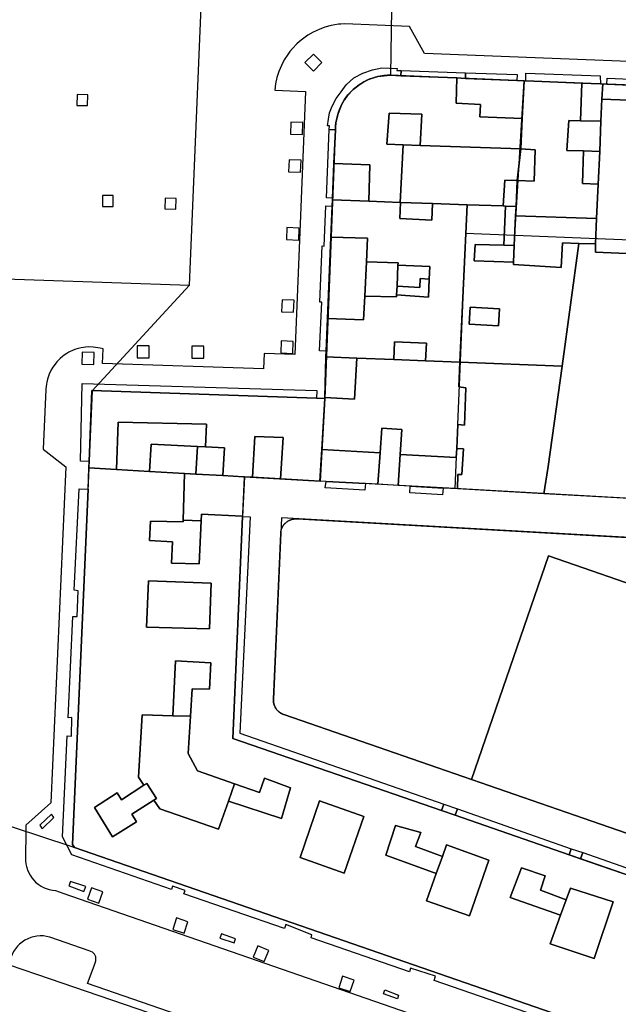
# Model space of a CAD drawing. Extents: x 727736 to 730432, y 4372700 to 4374764.
# Drawn here: x 728008 to 728086, y 4373054 to 4373181 of the extents above; entities that cross this region are included whole.
import ezdxf

# ---------------------------------------------------------------- set-up
doc = ezdxf.new("R2010")
doc.units = 0
doc.header["$MEASUREMENT"] = 0
for name, color, linetype in [('110302', 1, 'CONTINUOUS'), ('110310', 1, 'CONTINUOUS'), ('111600', 1, 'CONTINUOUS'), ('111602', 1, 'CONTINUOUS'), ('111603', 1, 'CONTINUOUS'), ('160101', 3, 'CONTINUOUS'), ('160306', 3, 'CONTINUOUS'), ('167105', 3, 'CONTINUOUS'), ('167154', 3, 'CONTINUOUS'), ('Manzanas', 7, 'CONTINUOUS'), ('Parcelas_Urbana', 7, 'CONTINUOUS'), ('Subparcelas_Urbana', 7, 'CONTINUOUS')]:
    doc.layers.add(name, color=color, linetype=linetype)

msp = doc.modelspace()

# ---------------------------------------------------------------- linework, layer by layer
at = {"layer": '110302'}
for points in [[(728056.09, 4373173.68), (728055.967, 4373173.68), (728055.844, 4373173.678), (728055.721, 4373173.674), (728055.598, 4373173.667), (728055.475, 4373173.659), (728055.353, 4373173.648), (728055.231, 4373173.635), (728055.108, 4373173.62), (728054.987, 4373173.603), (728054.865, 4373173.584), (728054.744, 4373173.562), (728054.623, 4373173.539), (728054.503, 4373173.513), (728054.486, 4373173.509), (728054.459, 4373173.503), (728054.383, 4373173.486), (728054.264, 4373173.456), (728054.145, 4373173.424), (728054.027, 4373173.39), (728053.909, 4373173.354), (728053.792, 4373173.316), (728053.676, 4373173.276), (728053.56, 4373173.234), (728053.445, 4373173.19), (728053.331, 4373173.144), (728053.218, 4373173.096), (728053.106, 4373173.046), (728052.994, 4373172.994), (728052.883, 4373172.94), (728052.774, 4373172.884), (728052.665, 4373172.826), (728052.558, 4373172.767), (728052.451, 4373172.705), (728052.346, 4373172.642), (728052.241, 4373172.577), (728052.138, 4373172.51), (728052.036, 4373172.441), (728051.935, 4373172.371), (728051.836, 4373172.298), (728051.738, 4373172.224), (728051.641, 4373172.148), (728051.545, 4373172.071), (728051.451, 4373171.992), (728051.358, 4373171.911), (728051.267, 4373171.829), (728051.177, 4373171.745), (728051.088, 4373171.66), (728051.001, 4373171.573), (728050.916, 4373171.484), (728050.832, 4373171.394), (728050.749, 4373171.303), (728050.671, 4373171.213), (728050.669, 4373171.21), (728050.59, 4373171.116), (728050.561, 4373171.081), (728050.512, 4373171.02), (728050.436, 4373170.923), (728050.362, 4373170.825), (728050.29, 4373170.726), (728050.219, 4373170.625), (728050.151, 4373170.523), (728050.084, 4373170.42), (728050.018, 4373170.315), (728049.955, 4373170.21), (728049.894, 4373170.103), (728049.834, 4373169.996), (728049.776, 4373169.887), (728049.72, 4373169.778), (728049.666, 4373169.667), (728049.614, 4373169.556), (728049.564, 4373169.443), (728049.516, 4373169.33), (728049.47, 4373169.216), (728049.426, 4373169.101), (728049.384, 4373168.985), (728049.344, 4373168.869), (728049.306, 4373168.752), (728049.27, 4373168.634), (728049.236, 4373168.516), (728049.204, 4373168.397), (728049.174, 4373168.278), (728049.147, 4373168.158), (728049.121, 4373168.038), (728049.098, 4373167.917), (728049.076, 4373167.796), (728049.057, 4373167.674), (728049.045, 4373167.592), (728049.04, 4373167.553), (728049.025, 4373167.431), (728049.012, 4373167.308), (728049, 4373167.17), (728047.59, 4373131.93)], [(728073.359, 4373172.974), (728056.09, 4373173.68)], [(728155.303, 4373169.703), (728125.21, 4373170.9), (728073.359, 4373172.974)], [(728017.587, 4373132.938), (728015.024, 4373074.317), (728015.277, 4373073.945)], [(728047.59, 4373131.93), (728017.587, 4373132.938)], [(728117.25, 4373059.803), (728035.747, 4373088.022), (728037.224, 4373121.816), (728046.989, 4373121.265)], [(728064.417, 4373120.281), (728046.989, 4373121.265)], [(728116.021, 4373117.367), (728064.417, 4373120.281)], [(728109.135, 4373112.707), (728041.996, 4373116.499), (728040.972, 4373093.069), (728040.97, 4373093), (728040.971, 4373092.93), (728040.974, 4373092.86), (728040.979, 4373092.79), (728040.987, 4373092.721), (728040.998, 4373092.652), (728041.01, 4373092.583), (728041.025, 4373092.515), (728041.043, 4373092.448), (728041.063, 4373092.381), (728041.085, 4373092.314), (728041.109, 4373092.249), (728041.136, 4373092.185), (728041.165, 4373092.121), (728041.196, 4373092.059), (728041.229, 4373091.997), (728041.265, 4373091.937), (728041.302, 4373091.878), (728041.342, 4373091.821), (728041.383, 4373091.765), (728041.427, 4373091.71), (728041.472, 4373091.657), (728041.519, 4373091.605), (728041.568, 4373091.556), (728041.619, 4373091.508), (728041.671, 4373091.461), (728041.725, 4373091.417), (728041.78, 4373091.374), (728041.837, 4373091.334), (728041.896, 4373091.295), (728041.955, 4373091.259), (728042.016, 4373091.224), (728042.078, 4373091.192), (728042.141, 4373091.162), (728042.205, 4373091.134), (728042.27, 4373091.109), (728042.316, 4373091.092), (728095.402, 4373072.712)], [(728015.277, 4373073.945), (728110.335, 4373041.033), (728110.651, 4373040.923)]]:
    msp.add_lwpolyline(points, dxfattribs=at)
at = {"layer": '110310'}
for points in [[(728072.138, 4373152.977), (728073.359, 4373172.974)], [(728072.138, 4373152.977), (728065.795, 4373153.231), (728064.417, 4373120.281)], [(728116.021, 4373117.367), (728127.599, 4373150.757), (728072.138, 4373152.977)], [(728047.59, 4373131.93), (728046.989, 4373121.265)]]:
    msp.add_lwpolyline(points, dxfattribs=at)
at = {"layer": '111600'}
for points in [[(728030.122, 4373146.549), (728032.057, 4373192.804), (728031.796, 4373200), (728028.747, 4373207.523), (728023.247, 4373213.385), (728015.64, 4373216.985), (728007.605, 4373217.52)], [(727986.107, 4373148.104), (728000, 4373147.613), (728030.122, 4373146.549)]]:
    msp.add_lwpolyline(points, dxfattribs=at)
at = {"layer": '111602'}
msp.add_lwpolyline([(727991.99, 4373081.74), (728000, 4373078.978), (728014.818, 4373074.096), (728015.277, 4373073.945)], dxfattribs=at)
at = {"layer": '111603'}
for points in [[(728056.41, 4373193.7), (728056.09, 4373173.68)], [(728030.122, 4373146.549), (728017.587, 4373132.938)]]:
    msp.add_lwpolyline(points, dxfattribs=at)
at = {"layer": '160101'}
for points in [[(728049.66, 4373180.3), (728049.39, 4373180.28), (728048.9, 4373180.21), (728048.42, 4373180.11), (728047.63, 4373179.89), (728046.86, 4373179.61), (728046.12, 4373179.25), (728045.41, 4373178.84), (728044.74, 4373178.36), (728044.36, 4373178.05), (728043.99, 4373177.72), (728043.43, 4373177.13), (728043.11, 4373176.75), (728042.82, 4373176.35), (728042.38, 4373175.66), (728042, 4373174.93), (728041.68, 4373174.17), (728041.43, 4373173.39), (728041.25, 4373172.59), (728041.14, 4373171.76), (728045.13, 4373171.59), (728044.35, 4373152.38)], [(728154.77, 4373176.19), (728143.88, 4373176.69), (728141.78, 4373173.29), (728060.47, 4373176.48), (728058.54, 4373179.99), (728050.21, 4373180.34), (728049.66, 4373180.3)], [(728044.35, 4373152.38), (728043.75, 4373137.61), (728039.78, 4373137.73), (728039.71, 4373135.74), (728018.92, 4373136.44), (728018.98, 4373138.36)], [(728018.98, 4373138.36), (728018.59, 4373138.43), (728018.3, 4373138.49), (728017.71, 4373138.57), (728017.12, 4373138.58), (728016.72, 4373138.56), (728016.43, 4373138.52), (728016.14, 4373138.47), (728015.75, 4373138.38), (728015.47, 4373138.29), (728015.1, 4373138.16), (728014.56, 4373137.9), (728014.3, 4373137.75), (728013.97, 4373137.53), (728013.73, 4373137.36), (728013.43, 4373137.1), (728013.02, 4373136.68), (728012.65, 4373136.21), (728012.48, 4373135.96), (728012.28, 4373135.62), (728012.02, 4373135.09), (728011.91, 4373134.81), (728011.8, 4373134.43), (728011.7, 4373134.05), (728011.65, 4373133.76), (728011.6, 4373133.16)], [(728011.6, 4373133.16), (728011.59, 4373133.1), (728011.25, 4373125.39), (728014.16, 4373123.1), (728012.23, 4373079.69), (728009.02, 4373076.79), (728009.01, 4373075.94)], [(728009.01, 4373075.94), (728008.95, 4373072.62), (728008.95, 4373072.26), (728009, 4373071.83), (728009.07, 4373071.48), (728009.2, 4373071.06), (728009.34, 4373070.73), (728009.55, 4373070.35), (728009.79, 4373069.99), (728010.02, 4373069.71), (728010.27, 4373069.45), (728010.61, 4373069.18), (728010.97, 4373068.94), (728011.28, 4373068.76), (728011.61, 4373068.62), (728012.03, 4373068.49), (728012.45, 4373068.4), (728012.82, 4373068.36), (728013.8, 4373068.02)], [(728013.8, 4373068.02), (728107.32, 4373035.59), (728107.85, 4373035.43), (728108.4, 4373035.33), (728108.96, 4373035.29), (728109.52, 4373035.31), (728110.07, 4373035.38), (728110.61, 4373035.51), (728111.14, 4373035.7), (728111.64, 4373035.94), (728112.11, 4373036.23), (728112.55, 4373036.57), (728112.96, 4373036.95), (728113.32, 4373037.38), (728113.63, 4373037.84), (728113.9, 4373038.33), (728114.11, 4373038.85), (728114.29, 4373039.47), (728112.97, 4373039.95), (728112.99, 4373039.99)], [(728012.04, 4373062.36), (728011.69, 4373062.44), (728011.27, 4373062.5), (728010.84, 4373062.51), (728010.41, 4373062.47), (728009.99, 4373062.4), (728009.65, 4373062.3), (728009.25, 4373062.14), (728008.87, 4373061.94), (728008.51, 4373061.71), (728008.18, 4373061.43), (728007.93, 4373061.18), (728007.65, 4373060.85), (728007.42, 4373060.49), (728007.22, 4373060.11), (728007.06, 4373059.71), (728006.95, 4373059.32), (728006.77, 4373058.78)], [(728038, 4373049.07), (728016.98, 4373056.36), (728017.83, 4373058.64), (728018.02, 4373059.3), (728018.04, 4373059.82), (728017.85, 4373060.15), (728017.59, 4373060.4), (728017.18, 4373060.57), (728012.11, 4373062.34), (728012.04, 4373062.36)]]:
    msp.add_lwpolyline(points, dxfattribs=at)
at = {"layer": '160306'}
for points in [[(728010.44, 4373057.52), (728006.91, 4373058.73), (728006.77, 4373058.78)], [(728037.86, 4373048.12), (728010.44, 4373057.52)]]:
    msp.add_lwpolyline(points, dxfattribs=at)
at = {"layer": '167105'}
for points in [[(728011.12, 4373076.35), (728012.63, 4373077.78), (728012.31, 4373078.24), (728010.8, 4373076.8), (728011.12, 4373076.35)], [(728016.51, 4373068.24), (728016.75, 4373068.88), (728014.78, 4373069.53), (728014.56, 4373068.98), (728016.51, 4373068.24)], [(728035.9, 4373061.62), (728036.07, 4373062.11), (728034.25, 4373062.78), (728034.04, 4373062.23), (728035.9, 4373061.62)], [(728057.01, 4373054.38), (728055.17, 4373055.03), (728055.35, 4373055.53), (728057.13, 4373054.86), (728057.01, 4373054.38)]]:
    msp.add_lwpolyline(points, dxfattribs=at)
at = {"layer": '167154'}
for points in [[(728046.13, 4373174.21), (728047.23, 4373175.31), (728046.13, 4373176.41), (728045.03, 4373175.31), (728046.13, 4373174.21)], [(728016.98, 4373169.77), (728017.01, 4373171.17), (728015.61, 4373171.2), (728015.58, 4373169.79), (728016.98, 4373169.77)], [(728044.72, 4373166.02), (728044.78, 4373167.57), (728043.23, 4373167.63), (728043.16, 4373166.08), (728044.72, 4373166.02)], [(728044.48, 4373161.15), (728044.54, 4373162.7), (728042.99, 4373162.77), (728042.93, 4373161.21), (728044.48, 4373161.15)], [(728020.29, 4373156.73), (728020.3, 4373158.13), (728018.9, 4373158.14), (728018.89, 4373156.74), (728020.29, 4373156.73)], [(728028.36, 4373156.37), (728028.41, 4373157.76), (728027.01, 4373157.81), (728026.97, 4373156.41), (728028.36, 4373156.37)], [(728044.25, 4373152.39), (728044.31, 4373153.94), (728042.72, 4373154.01), (728042.67, 4373152.45), (728044.25, 4373152.39)], [(728043.57, 4373143.06), (728043.63, 4373144.62), (728042.08, 4373144.68), (728042.01, 4373143.13), (728043.57, 4373143.06)], [(728024.93, 4373137.19), (728024.93, 4373138.75), (728023.38, 4373138.75), (728023.38, 4373137.2), (728024.93, 4373137.19)], [(728031.99, 4373137.12), (728031.99, 4373138.68), (728030.43, 4373138.68), (728030.43, 4373137.12), (728031.99, 4373137.12)], [(728043.47, 4373137.75), (728043.54, 4373139.3), (728041.98, 4373139.37), (728041.92, 4373137.81), (728043.47, 4373137.75)], [(728017.78, 4373136.3), (728017.83, 4373137.86), (728016.28, 4373137.91), (728016.22, 4373136.36), (728017.78, 4373136.3)], [(728018.41, 4373066.74), (728018.94, 4373068.21), (728017.47, 4373068.73), (728016.95, 4373067.26), (728018.41, 4373066.74)], [(728029.45, 4373062.86), (728029.94, 4373064.34), (728028.47, 4373064.83), (728027.98, 4373063.35), (728029.45, 4373062.86)], [(728039.78, 4373059.18), (728040.38, 4373060.61), (728038.94, 4373061.21), (728038.34, 4373059.78), (728039.78, 4373059.18)], [(728050.9, 4373055.32), (728051.39, 4373056.79), (728049.91, 4373057.29), (728049.42, 4373055.81), (728050.9, 4373055.32)]]:
    msp.add_lwpolyline(points, dxfattribs=at)
at = {"layer": 'Manzanas'}
for points in [[(728110.65, 4373040.92), (728015.28, 4373073.94), (728015.02, 4373074.32), (728017.03, 4373120.21), (728017.15, 4373122.95), (728017.18, 4373123.78), (728017.53, 4373132.94), (728046.52, 4373131.97), (728047.59, 4373131.93), (728047.59, 4373132.06), (728047.75, 4373137.29), (728047.78, 4373138.04), (728047.95, 4373142.24), (728048.39, 4373152.78), (728048.56, 4373156.76), (728048.6, 4373157.57), (728048.61, 4373157.81), (728048.79, 4373162.29), (728048.98, 4373166.62), (728049, 4373167.17), (728049.04, 4373167.58), (728049.32, 4373168.75), (728049.77, 4373169.87), (728050.14, 4373170.55), (728050.6, 4373171.17), (728051.27, 4373171.86), (728051.99, 4373172.42), (728052.64, 4373172.82), (728053.32, 4373173.16), (728054.47, 4373173.51), (728055.65, 4373173.66), (728056.09, 4373173.68), (728057.44, 4373173.62), (728064.64, 4373173.33), (728065.78, 4373173.28), (728072.4, 4373173.01), (728073.35, 4373172.97), (728073.56, 4373172.96), (728080.79, 4373172.67), (728083.19, 4373172.57), (728083.49, 4373172.56), (728084.03, 4373172.54), (728097.23, 4373171.99)], [(728096.33, 4373118.51), (728075.9, 4373119.63), (728064.73, 4373120.26), (728062.9, 4373120.36), (728058.64, 4373120.6), (728057.07, 4373120.69), (728054.47, 4373120.84), (728052.85, 4373120.93), (728047.8, 4373121.21), (728046.98, 4373121.26), (728041.9, 4373121.55), (728038.25, 4373121.76), (728037.22, 4373121.81), (728037, 4373116.7), (728035.75, 4373088.02), (728062.68, 4373078.7), (728064.44, 4373078.09), (728079.17, 4373072.99), (728080.64, 4373072.48), (728095.27, 4373067.41)], [(728095.4, 4373072.71), (728066.56, 4373082.7), (728042.32, 4373091.09), (728042.27, 4373091.11), (728042.24, 4373091.12), (728042.2, 4373091.13), (728042.17, 4373091.15), (728042.14, 4373091.16), (728042.11, 4373091.18), (728042.08, 4373091.19), (728042.05, 4373091.21), (728042.02, 4373091.22), (728041.99, 4373091.24), (728041.96, 4373091.26), (728041.93, 4373091.28), (728041.9, 4373091.3), (728041.87, 4373091.31), (728041.84, 4373091.33), (728041.81, 4373091.35), (728041.78, 4373091.37), (728041.75, 4373091.4), (728041.73, 4373091.42), (728041.7, 4373091.44), (728041.67, 4373091.46), (728041.64, 4373091.48), (728041.62, 4373091.51), (728041.59, 4373091.53), (728041.57, 4373091.56), (728041.54, 4373091.58), (728041.52, 4373091.61), (728041.5, 4373091.63), (728041.47, 4373091.66), (728041.45, 4373091.68), (728041.43, 4373091.71), (728041.4, 4373091.74), (728041.38, 4373091.76), (728041.36, 4373091.79), (728041.34, 4373091.82), (728041.32, 4373091.85), (728041.3, 4373091.88), (728041.28, 4373091.91), (728041.26, 4373091.94), (728041.25, 4373091.97), (728041.23, 4373092), (728041.21, 4373092.03), (728041.2, 4373092.06), (728041.18, 4373092.09), (728041.16, 4373092.12), (728041.15, 4373092.15), (728041.14, 4373092.18), (728041.12, 4373092.22), (728041.11, 4373092.25), (728041.1, 4373092.28), (728041.08, 4373092.31), (728041.07, 4373092.35), (728041.06, 4373092.38), (728041.05, 4373092.41), (728041.04, 4373092.45), (728041.03, 4373092.48), (728041.03, 4373092.52), (728041.02, 4373092.55), (728041.01, 4373092.58), (728041, 4373092.62), (728041, 4373092.65), (728040.99, 4373092.69), (728040.99, 4373092.72), (728040.98, 4373092.76), (728040.98, 4373092.79), (728040.98, 4373092.83), (728040.97, 4373092.86), (728040.97, 4373092.89), (728040.97, 4373092.93), (728040.97, 4373092.96), (728040.97, 4373093), (728040.97, 4373093.03), (728040.97, 4373093.07), (728041.91, 4373114.48), (728041.91, 4373114.54), (728041.91, 4373114.57), (728041.92, 4373114.6), (728041.92, 4373114.64), (728041.93, 4373114.67), (728041.93, 4373114.71), (728041.94, 4373114.74), (728041.94, 4373114.78), (728041.95, 4373114.81), (728041.96, 4373114.85), (728041.97, 4373114.88), (728041.98, 4373114.91), (728041.99, 4373114.95), (728042, 4373114.98), (728042.01, 4373115.01), (728042.02, 4373115.05), (728042.03, 4373115.08), (728042.04, 4373115.11), (728042.05, 4373115.14), (728042.07, 4373115.18), (728042.08, 4373115.21), (728042.1, 4373115.24), (728042.11, 4373115.27), (728042.13, 4373115.3), (728042.14, 4373115.33), (728042.16, 4373115.36), (728042.18, 4373115.39), (728042.2, 4373115.42), (728042.21, 4373115.45), (728042.23, 4373115.48), (728042.25, 4373115.51), (728042.27, 4373115.54), (728042.29, 4373115.57), (728042.31, 4373115.6), (728042.33, 4373115.63), (728042.36, 4373115.65), (728042.38, 4373115.68), (728042.4, 4373115.71), (728042.42, 4373115.73), (728042.45, 4373115.76), (728042.47, 4373115.78), (728042.5, 4373115.81), (728042.52, 4373115.83), (728042.55, 4373115.86), (728042.57, 4373115.88), (728042.6, 4373115.9), (728042.63, 4373115.93), (728042.65, 4373115.95), (728042.68, 4373115.97), (728042.71, 4373115.99), (728042.74, 4373116.01), (728042.77, 4373116.03), (728042.79, 4373116.05), (728042.82, 4373116.07), (728042.85, 4373116.09), (728042.88, 4373116.11), (728042.91, 4373116.12), (728042.94, 4373116.14), (728042.97, 4373116.16), (728043.01, 4373116.17), (728043.04, 4373116.19), (728043.07, 4373116.2), (728043.1, 4373116.22), (728043.13, 4373116.23), (728043.16, 4373116.25), (728043.2, 4373116.26), (728043.23, 4373116.27), (728043.26, 4373116.28), (728043.3, 4373116.29), (728043.33, 4373116.3), (728043.36, 4373116.31), (728043.4, 4373116.32), (728043.43, 4373116.33), (728043.46, 4373116.34), (728043.5, 4373116.35), (728043.53, 4373116.35), (728043.57, 4373116.36), (728043.6, 4373116.36), (728043.64, 4373116.37), (728043.67, 4373116.37), (728043.7, 4373116.38), (728043.74, 4373116.38), (728043.77, 4373116.38), (728043.81, 4373116.39), (728043.84, 4373116.39), (728043.88, 4373116.39), (728043.91, 4373116.39), (728043.95, 4373116.39), (728043.98, 4373116.39), (728044.02, 4373116.38)], [(728044.02, 4373116.38), (728088.21, 4373113.89)]]:
    msp.add_lwpolyline(points, dxfattribs=at)
at = {"layer": 'Parcelas_Urbana'}
for points in [[(728057.44, 4373173.62), (728064.64, 4373173.33), (728065.78, 4373173.28), (728072.4, 4373173.01), (728073.35, 4373172.97), (728073.11, 4373168.1), (728072.91, 4373164.17), (728072.46, 4373160.09), (728072.31, 4373156.74), (728070.94, 4373156.79), (728070.62, 4373156.8), (728066.01, 4373156.96), (728061.51, 4373157.12), (728057.4, 4373157.26), (728057.34, 4373157.26), (728053.3, 4373157.4), (728048.6, 4373157.57), (728048.61, 4373157.81), (728048.79, 4373162.29), (728048.98, 4373166.62), (728049, 4373167.17), (728049.04, 4373167.58), (728049.32, 4373168.75), (728049.77, 4373169.87), (728050.14, 4373170.55), (728050.6, 4373171.17), (728051.27, 4373171.86), (728051.99, 4373172.42), (728052.64, 4373172.82), (728053.32, 4373173.16), (728054.47, 4373173.51), (728055.65, 4373173.66), (728056.09, 4373173.68), (728057.44, 4373173.62)], [(728073.56, 4373172.96), (728080.79, 4373172.67), (728083.19, 4373172.57), (728083.49, 4373172.56), (728083.4, 4373170.61), (728083.27, 4373167.75), (728083.1, 4373163.85), (728082.91, 4373159.61), (728082.71, 4373155.19), (728082.56, 4373151.9), (728080.42, 4373151.97), (728078.31, 4373152.04), (728078.13, 4373148.84), (728071.96, 4373149.22), (728071.98, 4373149.54), (728072.07, 4373151.69), (728072.25, 4373155.53), (728072.31, 4373156.74), (728072.46, 4373160.09), (728072.91, 4373164.17), (728073.11, 4373168.1), (728073.35, 4373172.97), (728073.56, 4373172.96)], [(728084.03, 4373172.54), (728097.23, 4373171.99), (728098.44, 4373171.94), (728098.36, 4373170.03), (728098.31, 4373168.75), (728097.98, 4373160.4), (728097.82, 4373156.38), (728097.73, 4373154.04), (728097.59, 4373150.54), (728097.58, 4373150.19), (728096.33, 4373118.51), (728075.9, 4373119.63), (728076.47, 4373123.15), (728078.25, 4373136.11), (728080.42, 4373151.97), (728082.56, 4373151.9), (728082.71, 4373155.19), (728082.91, 4373159.61), (728083.1, 4373163.85), (728083.27, 4373167.75), (728083.4, 4373170.61), (728083.49, 4373172.56), (728084.03, 4373172.54)], [(728048.6, 4373157.57), (728053.3, 4373157.4), (728057.34, 4373157.26), (728057.4, 4373157.26), (728061.51, 4373157.12), (728066.01, 4373156.96), (728070.62, 4373156.8), (728070.94, 4373156.79), (728072.31, 4373156.74), (728072.25, 4373155.53), (728072.07, 4373151.69), (728071.98, 4373149.54), (728071.96, 4373149.22), (728078.13, 4373148.84), (728078.31, 4373152.04), (728080.42, 4373151.97), (728078.25, 4373136.11), (728065.06, 4373136.62), (728065.04, 4373136.62), (728060.62, 4373136.79), (728056.52, 4373136.95), (728051.75, 4373137.13), (728047.75, 4373137.29), (728047.78, 4373138.04), (728047.95, 4373142.24), (728048.39, 4373152.78), (728048.56, 4373156.76), (728048.6, 4373157.57)], [(728047.75, 4373137.29), (728051.75, 4373137.13), (728056.52, 4373136.95), (728060.62, 4373136.79), (728065.04, 4373136.62), (728065.06, 4373136.62), (728078.25, 4373136.11), (728076.47, 4373123.15), (728075.9, 4373119.63), (728064.73, 4373120.26), (728062.9, 4373120.36), (728058.64, 4373120.6), (728057.07, 4373120.69), (728054.47, 4373120.84), (728052.85, 4373120.93), (728047.8, 4373121.21), (728046.98, 4373121.26), (728047.21, 4373125.34), (728047.59, 4373131.93), (728047.59, 4373132.06), (728047.75, 4373137.29)], [(728046.52, 4373131.97), (728047.59, 4373131.93), (728047.21, 4373125.34), (728046.98, 4373121.26), (728041.9, 4373121.55), (728038.25, 4373121.76), (728037.22, 4373121.81), (728037.1, 4373121.82), (728034.45, 4373121.97), (728030.96, 4373122.17), (728029.47, 4373122.25), (728024.99, 4373122.5), (728020.73, 4373122.74), (728017.15, 4373122.95), (728017.18, 4373123.78), (728017.53, 4373132.94), (728046.52, 4373131.97)], [(728017.15, 4373122.95), (728020.73, 4373122.74), (728024.99, 4373122.5), (728029.47, 4373122.25), (728030.96, 4373122.17), (728034.45, 4373121.97), (728037.1, 4373121.82), (728037.22, 4373121.81), (728037, 4373116.7), (728035.75, 4373088.02), (728062.68, 4373078.7), (728064.44, 4373078.09), (728079.17, 4373072.99), (728080.64, 4373072.48), (728095.27, 4373067.41), (728096.98, 4373066.82), (728117.25, 4373059.8), (728110.65, 4373040.92), (728015.28, 4373073.94), (728015.02, 4373074.32), (728017.03, 4373120.21), (728017.15, 4373122.95)], [(728095.4, 4373072.71), (728066.56, 4373082.7), (728042.32, 4373091.09), (728042.27, 4373091.11), (728042.24, 4373091.12), (728042.2, 4373091.13), (728042.17, 4373091.15), (728042.14, 4373091.16), (728042.11, 4373091.18), (728042.08, 4373091.19), (728042.05, 4373091.21), (728042.02, 4373091.22), (728041.99, 4373091.24), (728041.96, 4373091.26), (728041.93, 4373091.28), (728041.9, 4373091.3), (728041.87, 4373091.31), (728041.84, 4373091.33), (728041.81, 4373091.35), (728041.78, 4373091.37), (728041.75, 4373091.4), (728041.73, 4373091.42), (728041.7, 4373091.44), (728041.67, 4373091.46), (728041.64, 4373091.48), (728041.62, 4373091.51), (728041.59, 4373091.53), (728041.57, 4373091.56), (728041.54, 4373091.58), (728041.52, 4373091.61), (728041.5, 4373091.63), (728041.47, 4373091.66), (728041.45, 4373091.68), (728041.43, 4373091.71), (728041.4, 4373091.74), (728041.38, 4373091.76), (728041.36, 4373091.79), (728041.34, 4373091.82), (728041.32, 4373091.85), (728041.3, 4373091.88), (728041.28, 4373091.91), (728041.26, 4373091.94), (728041.25, 4373091.97), (728041.23, 4373092), (728041.21, 4373092.03), (728041.2, 4373092.06), (728041.18, 4373092.09), (728041.16, 4373092.12), (728041.15, 4373092.15), (728041.14, 4373092.18), (728041.12, 4373092.22), (728041.11, 4373092.25), (728041.1, 4373092.28), (728041.08, 4373092.31), (728041.07, 4373092.35), (728041.06, 4373092.38), (728041.05, 4373092.41), (728041.04, 4373092.45), (728041.03, 4373092.48), (728041.03, 4373092.52), (728041.02, 4373092.55), (728041.01, 4373092.58), (728041, 4373092.62), (728041, 4373092.65), (728040.99, 4373092.69), (728040.99, 4373092.72), (728040.98, 4373092.76), (728040.98, 4373092.79), (728040.98, 4373092.83), (728040.97, 4373092.86), (728040.97, 4373092.89), (728040.97, 4373092.93), (728040.97, 4373092.96), (728040.97, 4373093), (728040.97, 4373093.03), (728040.97, 4373093.07), (728041.91, 4373114.48), (728041.91, 4373114.54), (728041.91, 4373114.57), (728041.92, 4373114.6), (728041.92, 4373114.64), (728041.93, 4373114.67), (728041.93, 4373114.71), (728041.94, 4373114.74), (728041.94, 4373114.78), (728041.95, 4373114.81), (728041.96, 4373114.85), (728041.97, 4373114.88), (728041.98, 4373114.91), (728041.99, 4373114.95), (728042, 4373114.98), (728042.01, 4373115.01), (728042.02, 4373115.05), (728042.03, 4373115.08), (728042.04, 4373115.11), (728042.05, 4373115.14), (728042.07, 4373115.18), (728042.08, 4373115.21), (728042.1, 4373115.24), (728042.11, 4373115.27), (728042.13, 4373115.3), (728042.14, 4373115.33), (728042.16, 4373115.36), (728042.18, 4373115.39), (728042.2, 4373115.42), (728042.21, 4373115.45), (728042.23, 4373115.48), (728042.25, 4373115.51), (728042.27, 4373115.54), (728042.29, 4373115.57), (728042.31, 4373115.6), (728042.33, 4373115.63), (728042.36, 4373115.65), (728042.38, 4373115.68), (728042.4, 4373115.71), (728042.42, 4373115.73), (728042.45, 4373115.76), (728042.47, 4373115.78), (728042.5, 4373115.81), (728042.52, 4373115.83), (728042.55, 4373115.86), (728042.57, 4373115.88), (728042.6, 4373115.9), (728042.63, 4373115.93), (728042.65, 4373115.95), (728042.68, 4373115.97), (728042.71, 4373115.99), (728042.74, 4373116.01), (728042.77, 4373116.03), (728042.79, 4373116.05), (728042.82, 4373116.07), (728042.85, 4373116.09), (728042.88, 4373116.11), (728042.91, 4373116.12), (728042.94, 4373116.14), (728042.97, 4373116.16), (728043.01, 4373116.17), (728043.04, 4373116.19), (728043.07, 4373116.2), (728043.1, 4373116.22), (728043.13, 4373116.23), (728043.16, 4373116.25), (728043.2, 4373116.26), (728043.23, 4373116.27), (728043.26, 4373116.28), (728043.3, 4373116.29), (728043.33, 4373116.3), (728043.36, 4373116.31), (728043.4, 4373116.32), (728043.43, 4373116.33), (728043.46, 4373116.34), (728043.5, 4373116.35), (728043.53, 4373116.35), (728043.57, 4373116.36), (728043.6, 4373116.36), (728043.64, 4373116.37), (728043.67, 4373116.37), (728043.7, 4373116.38), (728043.74, 4373116.38), (728043.77, 4373116.38), (728043.81, 4373116.39), (728043.84, 4373116.39), (728043.88, 4373116.39), (728043.91, 4373116.39), (728043.95, 4373116.39), (728043.98, 4373116.39), (728044.02, 4373116.38)], [(728044.02, 4373116.38), (728088.21, 4373113.89)]]:
    msp.add_lwpolyline(points, dxfattribs=at)
at = {"layer": 'Subparcelas_Urbana'}
for points in [[(728057.47, 4373174.29), (728057.44, 4373173.62), (728056.09, 4373173.68), (728055.65, 4373173.66), (728054.47, 4373173.51), (728053.32, 4373173.16), (728052.64, 4373172.82), (728051.99, 4373172.42), (728051.27, 4373171.86), (728050.6, 4373171.17), (728050.14, 4373170.55), (728049.77, 4373169.87), (728049.32, 4373168.75), (728049.04, 4373167.58), (728049, 4373167.17), (728048.98, 4373166.62), (728048.19, 4373166.66), (728048.21, 4373167.17), (728047.97, 4373167.13), (728048.1, 4373168), (728048.23, 4373168.81), (728048.57, 4373169.71), (728049.06, 4373170.68), (728049.73, 4373171.53), (728050.37, 4373172.45), (728051.37, 4373173.34), (728052.53, 4373173.97), (728053.78, 4373174.4), (728054.98, 4373174.63), (728056.94, 4373174.56), (728056.92, 4373174.31), (728057.47, 4373174.29)], [(728065.79, 4373174), (728065.78, 4373173.28), (728064.64, 4373173.33), (728057.44, 4373173.62), (728057.47, 4373174.29), (728065.79, 4373174)], [(728065.78, 4373173.28), (728065.79, 4373174), (728072.46, 4373173.76), (728072.4, 4373173.01), (728065.78, 4373173.28)], [(728080.79, 4373172.67), (728073.56, 4373172.96), (728073.56, 4373173.94), (728083.16, 4373173.61), (728083.19, 4373172.57), (728080.79, 4373172.67)], [(728057.44, 4373173.62), (728064.64, 4373173.33), (728064.55, 4373170.09), (728067.73, 4373169.92), (728067.63, 4373168.33), (728073.11, 4373168.1), (728072.91, 4373164.17), (728059.9, 4373164.63), (728060.13, 4373168.67), (728055.9, 4373168.8), (728055.63, 4373164.78), (728057.74, 4373164.71), (728057.34, 4373157.26), (728053.3, 4373157.4), (728053.44, 4373162.09), (728048.79, 4373162.29), (728048.98, 4373166.62), (728049, 4373167.17), (728049.04, 4373167.58), (728049.32, 4373168.75), (728049.77, 4373169.87), (728050.14, 4373170.55), (728050.6, 4373171.17), (728051.27, 4373171.86), (728051.99, 4373172.42), (728052.64, 4373172.82), (728053.32, 4373173.16), (728054.47, 4373173.51), (728055.65, 4373173.66), (728056.09, 4373173.68), (728057.44, 4373173.62)], [(728065.78, 4373173.28), (728072.4, 4373173.01), (728073.35, 4373172.97), (728073.11, 4373168.1), (728067.63, 4373168.33), (728067.73, 4373169.92), (728064.55, 4373170.09), (728064.64, 4373173.33), (728065.78, 4373173.28)], [(728073.56, 4373172.96), (728080.79, 4373172.67), (728080.64, 4373167.81), (728079.11, 4373167.84), (728078.87, 4373163.96), (728081.02, 4373163.9), (728080.87, 4373159.7), (728082.91, 4373159.61), (728082.71, 4373155.19), (728072.25, 4373155.53), (728072.31, 4373156.74), (728072.46, 4373160.09), (728074.62, 4373159.99), (728074.76, 4373164.04), (728072.91, 4373164.17), (728073.11, 4373168.1), (728073.35, 4373172.97), (728073.56, 4373172.96)], [(728083.19, 4373172.57), (728083.49, 4373172.56), (728083.4, 4373170.61), (728083.27, 4373167.75), (728080.64, 4373167.81), (728080.79, 4373172.67), (728083.19, 4373172.57)], [(728084.03, 4373172.54), (728097.23, 4373171.99), (728098.44, 4373171.94), (728098.36, 4373170.03), (728083.4, 4373170.61), (728083.49, 4373172.56), (728084.03, 4373172.54)], [(728084.03, 4373172.54), (728084.05, 4373173.3), (728097.29, 4373172.75), (728097.23, 4373171.99), (728084.03, 4373172.54)], [(728089.64, 4373150.52), (728082.58, 4373150.82), (728082.56, 4373151.9), (728082.71, 4373155.19), (728082.91, 4373159.61), (728083.1, 4373163.85), (728083.27, 4373167.75), (728083.4, 4373170.61)], [(728083.4, 4373170.61), (728098.36, 4373170.03)], [(728057.74, 4373164.71), (728055.63, 4373164.78), (728055.9, 4373168.8), (728060.13, 4373168.67), (728059.9, 4373164.63), (728057.74, 4373164.71)], [(728080.64, 4373167.81), (728083.27, 4373167.75), (728083.1, 4373163.85), (728081.02, 4373163.9), (728078.87, 4373163.96), (728079.11, 4373167.84), (728080.64, 4373167.81)], [(728048.19, 4373166.66), (728048.98, 4373166.62), (728048.79, 4373162.29), (728048.61, 4373157.81), (728047.82, 4373157.86), (728048.19, 4373166.66)], [(728059.9, 4373164.63), (728072.91, 4373164.17), (728072.46, 4373160.09), (728070.85, 4373160.13), (728070.62, 4373156.8), (728066.01, 4373156.96), (728061.51, 4373157.12), (728057.4, 4373157.26), (728057.34, 4373157.26), (728057.74, 4373164.71), (728059.9, 4373164.63)], [(728072.46, 4373160.09), (728072.91, 4373164.17), (728074.76, 4373164.04), (728074.62, 4373159.99), (728072.46, 4373160.09)], [(728083.1, 4373163.85), (728082.91, 4373159.61), (728080.87, 4373159.7), (728081.02, 4373163.9), (728083.1, 4373163.85)], [(728048.79, 4373162.29), (728053.44, 4373162.09), (728053.3, 4373157.4), (728048.6, 4373157.57), (728048.61, 4373157.81), (728048.79, 4373162.29)], [(728070.62, 4373156.8), (728070.85, 4373160.13), (728072.46, 4373160.09), (728072.31, 4373156.74), (728070.94, 4373156.79), (728070.62, 4373156.8)], [(728048.6, 4373157.57), (728053.3, 4373157.4), (728057.34, 4373157.26), (728057.4, 4373157.26), (728057.31, 4373155.19), (728061.42, 4373154.98), (728061.51, 4373157.12), (728066.01, 4373156.96), (728065.04, 4373136.62), (728060.62, 4373136.79), (728060.72, 4373139.09), (728056.62, 4373139.24), (728056.52, 4373136.95), (728051.75, 4373137.13), (728047.75, 4373137.29), (728047.78, 4373138.04), (728047.95, 4373142.24), (728052.61, 4373142.1), (728052.76, 4373145.16), (728056.87, 4373145.04), (728056.88, 4373145.33), (728060.98, 4373145.03), (728061.08, 4373147.34), (728061.15, 4373148.96), (728057.05, 4373149.17), (728057.06, 4373149.47), (728052.97, 4373149.57), (728053.1, 4373152.62), (728048.39, 4373152.78), (728048.56, 4373156.76), (728048.6, 4373157.57)], [(728057.4, 4373157.26), (728061.51, 4373157.12), (728061.42, 4373154.98), (728057.31, 4373155.19), (728057.4, 4373157.26)], [(728048.56, 4373156.76), (728048.39, 4373152.78), (728047.95, 4373142.24), (728047.78, 4373138.04), (728046.94, 4373138.08), (728047.22, 4373144.39), (728046.97, 4373144.38), (728047.28, 4373151.64), (728047.53, 4373151.6), (728047.76, 4373156.8), (728048.56, 4373156.76)], [(728066.01, 4373156.96), (728070.62, 4373156.8), (728070.94, 4373156.79), (728070.72, 4373151.73), (728067.04, 4373151.83), (728066.89, 4373149.72), (728071.98, 4373149.54), (728071.96, 4373149.22), (728078.13, 4373148.84), (728078.31, 4373152.04), (728080.42, 4373151.97), (728078.25, 4373136.11), (728065.06, 4373136.62), (728065.04, 4373136.62), (728066.01, 4373156.96)], [(728070.94, 4373156.79), (728072.31, 4373156.74), (728072.25, 4373155.53), (728072.07, 4373151.69), (728070.72, 4373151.73), (728070.94, 4373156.79)], [(728072.25, 4373155.53), (728082.71, 4373155.19), (728082.56, 4373151.9), (728080.42, 4373151.97), (728078.31, 4373152.04), (728078.13, 4373148.84), (728071.96, 4373149.22), (728071.98, 4373149.54), (728072.07, 4373151.69), (728072.25, 4373155.53)], [(728052.97, 4373149.57), (728052.76, 4373145.16), (728052.61, 4373142.1), (728047.95, 4373142.24), (728048.39, 4373152.78), (728053.1, 4373152.62), (728052.97, 4373149.57)], [(728070.72, 4373151.73), (728072.07, 4373151.69), (728071.98, 4373149.54), (728066.89, 4373149.72), (728067.04, 4373151.83), (728070.72, 4373151.73)], [(728082.56, 4373151.9), (728082.58, 4373150.82), (728089.64, 4373150.52), (728089.41, 4373147.76), (728091.72, 4373147.68), (728091.82, 4373150.43), (728097.58, 4373150.19), (728096.33, 4373118.51), (728075.9, 4373119.63), (728076.47, 4373123.15), (728078.25, 4373136.11), (728080.42, 4373151.97), (728082.56, 4373151.9)], [(728052.97, 4373149.57), (728057.06, 4373149.47), (728057.05, 4373149.17), (728056.93, 4373146.43), (728056.88, 4373145.33), (728056.87, 4373145.04), (728052.76, 4373145.16), (728052.97, 4373149.57)], [(728061.08, 4373147.34), (728059.93, 4373147.41), (728059.88, 4373146.27), (728056.93, 4373146.43), (728057.05, 4373149.17), (728061.15, 4373148.96), (728061.08, 4373147.34)], [(728056.93, 4373146.43), (728059.88, 4373146.27), (728059.93, 4373147.41), (728061.08, 4373147.34), (728060.98, 4373145.03), (728056.88, 4373145.33), (728056.93, 4373146.43)], [(728070.04, 4373141.32), (728066.26, 4373141.53), (728066.36, 4373143.74), (728070.16, 4373143.52), (728070.04, 4373141.32)], [(728070.04, 4373141.32), (728070.16, 4373143.52), (728066.36, 4373143.74), (728066.26, 4373141.53), (728070.04, 4373141.32)], [(728056.52, 4373136.95), (728056.62, 4373139.24), (728060.72, 4373139.09), (728060.62, 4373136.79), (728056.52, 4373136.95)], [(728051.75, 4373137.13), (728056.52, 4373136.95), (728060.62, 4373136.79), (728065.04, 4373136.62), (728065.06, 4373136.62), (728064.91, 4373133.43), (728065.81, 4373133.3), (728065.63, 4373128.5), (728064.78, 4373128.55), (728064.64, 4373125.48), (728064.59, 4373124.29), (728057.34, 4373124.69), (728057.56, 4373127.91), (728054.96, 4373128.08), (728054.75, 4373124.92), (728047.21, 4373125.34), (728047.59, 4373131.93), (728047.59, 4373132.06), (728051.43, 4373131.84), (728051.75, 4373137.13)], [(728047.75, 4373137.29), (728051.75, 4373137.13), (728051.43, 4373131.84), (728047.59, 4373132.06), (728047.75, 4373137.29)], [(728065.06, 4373136.62), (728078.25, 4373136.11), (728076.47, 4373123.15), (728075.9, 4373119.63), (728064.73, 4373120.26), (728064.79, 4373122.11), (728065.3, 4373122.11), (728065.51, 4373125.44), (728064.64, 4373125.48), (728064.78, 4373128.55), (728065.63, 4373128.5), (728065.81, 4373133.3), (728064.91, 4373133.43), (728065.06, 4373136.62)], [(728046.52, 4373131.97), (728017.53, 4373132.94), (728017.18, 4373123.78), (728016.05, 4373123.84), (728016.29, 4373133.88), (728046.57, 4373132.97), (728046.52, 4373131.97)], [(728046.52, 4373131.97), (728047.59, 4373131.93), (728047.21, 4373125.34), (728046.98, 4373121.26), (728041.9, 4373121.55), (728042.25, 4373126.88), (728038.58, 4373127.02), (728038.25, 4373121.76), (728037.22, 4373121.81), (728037.1, 4373121.82), (728034.45, 4373121.97), (728034.65, 4373125.57), (728032.22, 4373125.68), (728032.33, 4373128.63), (728020.92, 4373128.89), (728020.73, 4373122.74), (728017.15, 4373122.95), (728017.18, 4373123.78), (728017.53, 4373132.94), (728046.52, 4373131.97)], [(728032.22, 4373125.68), (728031.17, 4373125.74), (728025.17, 4373126.03), (728024.99, 4373122.5), (728020.73, 4373122.74), (728020.92, 4373128.89), (728032.33, 4373128.63), (728032.22, 4373125.68)], [(728054.75, 4373124.92), (728054.96, 4373128.08), (728057.56, 4373127.91), (728057.34, 4373124.69), (728057.07, 4373120.69), (728054.47, 4373120.84), (728054.75, 4373124.92)], [(728038.25, 4373121.76), (728038.58, 4373127.02), (728042.25, 4373126.88), (728041.9, 4373121.55), (728038.25, 4373121.76)], [(728031.17, 4373125.74), (728030.96, 4373122.17), (728029.47, 4373122.25), (728024.99, 4373122.5), (728025.17, 4373126.03), (728031.17, 4373125.74)], [(728032.22, 4373125.68), (728034.65, 4373125.57), (728034.45, 4373121.97), (728030.96, 4373122.17), (728031.17, 4373125.74), (728032.22, 4373125.68)], [(728064.64, 4373125.48), (728065.51, 4373125.44), (728065.3, 4373122.11), (728064.79, 4373122.11), (728064.73, 4373120.26), (728062.9, 4373120.36), (728058.64, 4373120.6), (728057.07, 4373120.69), (728057.34, 4373124.69), (728064.59, 4373124.29), (728064.64, 4373125.48)], [(728054.75, 4373124.92), (728054.47, 4373120.84), (728052.85, 4373120.93), (728047.8, 4373121.21), (728046.98, 4373121.26), (728047.21, 4373125.34), (728054.75, 4373124.92)], [(728110.65, 4373040.92), (728015.28, 4373073.94), (728015.02, 4373074.32), (728017.03, 4373120.21), (728017.15, 4373122.95)], [(728017.15, 4373122.95), (728020.73, 4373122.74), (728024.99, 4373122.5), (728029.47, 4373122.25), (728029.32, 4373116.2), (728029.32, 4373115.98), (728025.08, 4373116.07), (728024.97, 4373113.58), (728027.93, 4373113.42), (728027.83, 4373110.64), (728031.37, 4373110.58), (728031.63, 4373116.12), (728031.67, 4373116.99), (728036.88, 4373116.71), (728037, 4373116.7), (728035.75, 4373088.02), (728062.68, 4373078.7), (728064.44, 4373078.09), (728079.17, 4373072.99), (728080.64, 4373072.48), (728095.27, 4373067.41)], [(728029.47, 4373122.25), (728030.96, 4373122.17), (728034.45, 4373121.97), (728037.1, 4373121.82), (728037.22, 4373121.81), (728037, 4373116.7), (728036.88, 4373116.71), (728031.67, 4373116.99), (728031.63, 4373116.12), (728029.32, 4373116.2), (728029.47, 4373122.25)], [(728047.8, 4373121.21), (728052.85, 4373120.93), (728052.78, 4373120.09), (728047.64, 4373120.4), (728047.8, 4373121.21)], [(728058.64, 4373120.6), (728062.9, 4373120.36), (728062.82, 4373119.47), (728058.6, 4373119.73), (728058.64, 4373120.6)], [(728074.83, 4373052.21), (728061.73, 4373056.76), (728061.91, 4373057.31), (728058.69, 4373058.32), (728058.54, 4373057.86), (728045.83, 4373062.27), (728045.93, 4373062.64), (728042.58, 4373063.97), (728042.41, 4373063.45), (728029.4, 4373067.96), (728029.57, 4373068.39), (728027.94, 4373068.91), (728027.82, 4373068.51), (728014.96, 4373072.97), (728013.72, 4373075.29), (728014.35, 4373088.36), (728014.89, 4373088.3), (728014.95, 4373090.72), (728014.46, 4373090.68), (728015.08, 4373103.77), (728015.64, 4373103.78), (728015.76, 4373107.1), (728015.25, 4373107.17), (728015.87, 4373120.25), (728017.03, 4373120.21)], [(728017.03, 4373120.21), (728015.02, 4373074.32), (728015.28, 4373073.94), (728110.65, 4373040.92), (728117.25, 4373059.8), (728096.98, 4373066.82), (728097.21, 4373067.57), (728117.3, 4373060.56), (728117.66, 4373060.44), (728118.29, 4373060.23), (728115.27, 4373051.55)], [(728037, 4373116.7), (728037.95, 4373116.65), (728036.63, 4373088.7), (728062.97, 4373079.51), (728062.68, 4373078.7), (728035.75, 4373088.02), (728037, 4373116.7)], [(728029.32, 4373116.2), (728031.63, 4373116.12), (728031.37, 4373110.58), (728027.83, 4373110.64), (728027.93, 4373113.42), (728024.97, 4373113.58), (728025.08, 4373116.07), (728029.32, 4373115.98), (728029.32, 4373116.2)], [(728105.32, 4373101.61), (728076.48, 4373111.59), (728066.56, 4373082.7), (728042.32, 4373091.09), (728042.27, 4373091.11), (728042.24, 4373091.12), (728042.2, 4373091.13), (728042.17, 4373091.15), (728042.14, 4373091.16), (728042.11, 4373091.18), (728042.08, 4373091.19), (728042.05, 4373091.21), (728042.02, 4373091.22), (728041.99, 4373091.24), (728041.96, 4373091.26), (728041.93, 4373091.28), (728041.9, 4373091.3), (728041.87, 4373091.31), (728041.84, 4373091.33), (728041.81, 4373091.35), (728041.78, 4373091.37), (728041.75, 4373091.4), (728041.73, 4373091.42), (728041.7, 4373091.44), (728041.67, 4373091.46), (728041.64, 4373091.48), (728041.62, 4373091.51), (728041.59, 4373091.53), (728041.57, 4373091.56), (728041.54, 4373091.58), (728041.52, 4373091.61), (728041.5, 4373091.63), (728041.47, 4373091.66), (728041.45, 4373091.68), (728041.43, 4373091.71), (728041.4, 4373091.74), (728041.38, 4373091.76), (728041.36, 4373091.79), (728041.34, 4373091.82), (728041.32, 4373091.85), (728041.3, 4373091.88), (728041.28, 4373091.91), (728041.26, 4373091.94), (728041.25, 4373091.97), (728041.23, 4373092), (728041.21, 4373092.03), (728041.2, 4373092.06), (728041.18, 4373092.09), (728041.16, 4373092.12), (728041.15, 4373092.15), (728041.14, 4373092.18), (728041.12, 4373092.22), (728041.11, 4373092.25), (728041.1, 4373092.28), (728041.08, 4373092.31), (728041.07, 4373092.35), (728041.06, 4373092.38), (728041.05, 4373092.41), (728041.04, 4373092.45), (728041.03, 4373092.48), (728041.03, 4373092.52), (728041.02, 4373092.55), (728041.01, 4373092.58), (728041, 4373092.62), (728041, 4373092.65), (728040.99, 4373092.69), (728040.99, 4373092.72), (728040.98, 4373092.76), (728040.98, 4373092.79), (728040.98, 4373092.83), (728040.97, 4373092.86), (728040.97, 4373092.89), (728040.97, 4373092.93), (728040.97, 4373092.96), (728040.97, 4373093), (728040.97, 4373093.03), (728040.97, 4373093.07), (728041.91, 4373114.48), (728041.91, 4373114.54), (728041.91, 4373114.57), (728041.92, 4373114.6), (728041.92, 4373114.64), (728041.93, 4373114.67), (728041.93, 4373114.71), (728041.94, 4373114.74), (728041.94, 4373114.78), (728041.95, 4373114.81), (728041.96, 4373114.85), (728041.97, 4373114.88), (728041.98, 4373114.91), (728041.99, 4373114.95), (728042, 4373114.98), (728042.01, 4373115.01), (728042.02, 4373115.05), (728042.03, 4373115.08), (728042.04, 4373115.11), (728042.05, 4373115.14), (728042.07, 4373115.18), (728042.08, 4373115.21), (728042.1, 4373115.24), (728042.11, 4373115.27), (728042.13, 4373115.3), (728042.14, 4373115.33), (728042.16, 4373115.36), (728042.18, 4373115.39), (728042.2, 4373115.42), (728042.21, 4373115.45), (728042.23, 4373115.48), (728042.25, 4373115.51), (728042.27, 4373115.54), (728042.29, 4373115.57), (728042.31, 4373115.6), (728042.33, 4373115.63), (728042.36, 4373115.65), (728042.38, 4373115.68), (728042.4, 4373115.71), (728042.42, 4373115.73), (728042.45, 4373115.76), (728042.47, 4373115.78), (728042.5, 4373115.81), (728042.52, 4373115.83), (728042.55, 4373115.86), (728042.57, 4373115.88), (728042.6, 4373115.9), (728042.63, 4373115.93), (728042.65, 4373115.95), (728042.68, 4373115.97), (728042.71, 4373115.99), (728042.74, 4373116.01), (728042.77, 4373116.03), (728042.79, 4373116.05), (728042.82, 4373116.07), (728042.85, 4373116.09), (728042.88, 4373116.11), (728042.91, 4373116.12), (728042.94, 4373116.14), (728042.97, 4373116.16), (728043.01, 4373116.17), (728043.04, 4373116.19), (728043.07, 4373116.2), (728043.1, 4373116.22), (728043.13, 4373116.23), (728043.16, 4373116.25), (728043.2, 4373116.26), (728043.23, 4373116.27), (728043.26, 4373116.28), (728043.3, 4373116.29), (728043.33, 4373116.3), (728043.36, 4373116.31), (728043.4, 4373116.32), (728043.43, 4373116.33), (728043.46, 4373116.34), (728043.5, 4373116.35), (728043.53, 4373116.35), (728043.57, 4373116.36), (728043.6, 4373116.36), (728043.64, 4373116.37), (728043.67, 4373116.37), (728043.7, 4373116.38), (728043.74, 4373116.38), (728043.77, 4373116.38), (728043.81, 4373116.39), (728043.84, 4373116.39), (728043.88, 4373116.39), (728043.91, 4373116.39), (728043.95, 4373116.39), (728043.98, 4373116.39), (728044.02, 4373116.38)], [(728044.02, 4373116.38), (728088.21, 4373113.89)], [(728076.48, 4373111.59), (728105.32, 4373101.61), (728095.4, 4373072.71), (728066.56, 4373082.7), (728076.48, 4373111.59)], [(728024.86, 4373108.38), (728032.94, 4373108.09), (728032.72, 4373102.17), (728024.6, 4373102.4), (728024.86, 4373108.38)], [(728024.86, 4373108.38), (728024.6, 4373102.4), (728032.72, 4373102.17), (728032.94, 4373108.09), (728024.86, 4373108.38)], [(728027.98, 4373090.95), (728024.02, 4373091.08), (728023.54, 4373083.02), (728024.26, 4373081.96), (728021.36, 4373080.08), (728020.8, 4373080.98), (728017.88, 4373079.11), (728020.2, 4373075.3), (728023.3, 4373077.25), (728022.71, 4373078.22), (728025.55, 4373080.06), (728026.32, 4373078.92), (728033.9, 4373076.28), (728035.17, 4373079.92), (728042, 4373077.68), (728043.18, 4373081.65), (728039.84, 4373082.89), (728039.16, 4373081.04), (728035.95, 4373082.16), (728031.17, 4373083.81), (728029.96, 4373086.07), (728030.26, 4373090.88), (728030.48, 4373094.42), (728032.71, 4373094.37), (728032.88, 4373097.8), (728028.33, 4373098.02), (728027.98, 4373090.95)], [(728027.98, 4373090.95), (728028.33, 4373098.02), (728032.88, 4373097.8), (728032.71, 4373094.37), (728030.48, 4373094.42), (728030.26, 4373090.88), (728027.98, 4373090.95)], [(728030.26, 4373090.88), (728029.96, 4373086.07), (728031.17, 4373083.81), (728035.95, 4373082.16), (728035.17, 4373079.92), (728033.9, 4373076.28), (728026.32, 4373078.92), (728025.55, 4373080.06), (728025.86, 4373080.26), (728024.62, 4373082.19), (728024.26, 4373081.96), (728023.54, 4373083.02), (728024.02, 4373091.08), (728027.98, 4373090.95), (728030.26, 4373090.88)], [(728035.17, 4373079.92), (728035.95, 4373082.16), (728039.16, 4373081.04), (728039.84, 4373082.89), (728043.18, 4373081.65), (728042, 4373077.68), (728035.17, 4373079.92)], [(728025.86, 4373080.26), (728025.55, 4373080.06), (728022.71, 4373078.22), (728023.3, 4373077.25), (728020.2, 4373075.3), (728017.88, 4373079.11), (728020.8, 4373080.98), (728021.36, 4373080.08), (728024.26, 4373081.96), (728024.62, 4373082.19), (728025.86, 4373080.26)], [(728046.92, 4373079.96), (728052.64, 4373077.94), (728050.1, 4373070.63), (728044.42, 4373072.65), (728046.92, 4373079.96)], [(728046.92, 4373079.96), (728044.42, 4373072.65), (728050.1, 4373070.63), (728052.64, 4373077.94), (728046.92, 4373079.96)], [(728064.74, 4373078.9), (728064.44, 4373078.09), (728062.68, 4373078.7), (728062.97, 4373079.51), (728064.74, 4373078.9)], [(728064.74, 4373078.9), (728079.43, 4373073.77), (728079.17, 4373072.99), (728064.44, 4373078.09), (728064.74, 4373078.9)], [(728062.79, 4373072.76), (728062, 4373070.55), (728055.47, 4373072.95), (728056.72, 4373076.78), (728060.02, 4373075.87), (728059.32, 4373074.06), (728062.79, 4373072.76)], [(728063.34, 4373074.27), (728062.79, 4373072.76), (728059.32, 4373074.06), (728060.02, 4373075.87), (728056.72, 4373076.78), (728055.47, 4373072.95), (728062, 4373070.55), (728060.74, 4373067.05), (728066.27, 4373065.12), (728068.8, 4373072.31), (728063.34, 4373074.27)], [(728063.34, 4373074.27), (728068.8, 4373072.31), (728066.27, 4373065.12), (728060.74, 4373067.05), (728062, 4373070.55), (728062.79, 4373072.76), (728063.34, 4373074.27)], [(728080.91, 4373073.26), (728080.64, 4373072.48), (728079.17, 4373072.99), (728079.43, 4373073.77), (728080.91, 4373073.26)], [(728080.91, 4373073.26), (728095.51, 4373068.17), (728095.27, 4373067.41), (728080.64, 4373072.48), (728080.91, 4373073.26)], [(728078.05, 4373065.18), (728071.54, 4373067.47), (728072.99, 4373071.28), (728076.07, 4373070.28), (728075.44, 4373068.41), (728078.77, 4373067.18), (728078.05, 4373065.18)], [(728078.77, 4373067.18), (728075.44, 4373068.41), (728076.07, 4373070.28), (728072.99, 4373071.28), (728071.54, 4373067.47), (728078.05, 4373065.18), (728076.72, 4373061.49), (728082.41, 4373059.6), (728084.86, 4373066.91), (728079.32, 4373068.69), (728078.77, 4373067.18)], [(728078.77, 4373067.18), (728079.32, 4373068.69), (728084.86, 4373066.91), (728082.41, 4373059.6), (728076.72, 4373061.49), (728078.05, 4373065.18), (728078.77, 4373067.18)]]:
    msp.add_lwpolyline(points, dxfattribs=at)

doc.saveas('drawing.dxf')
